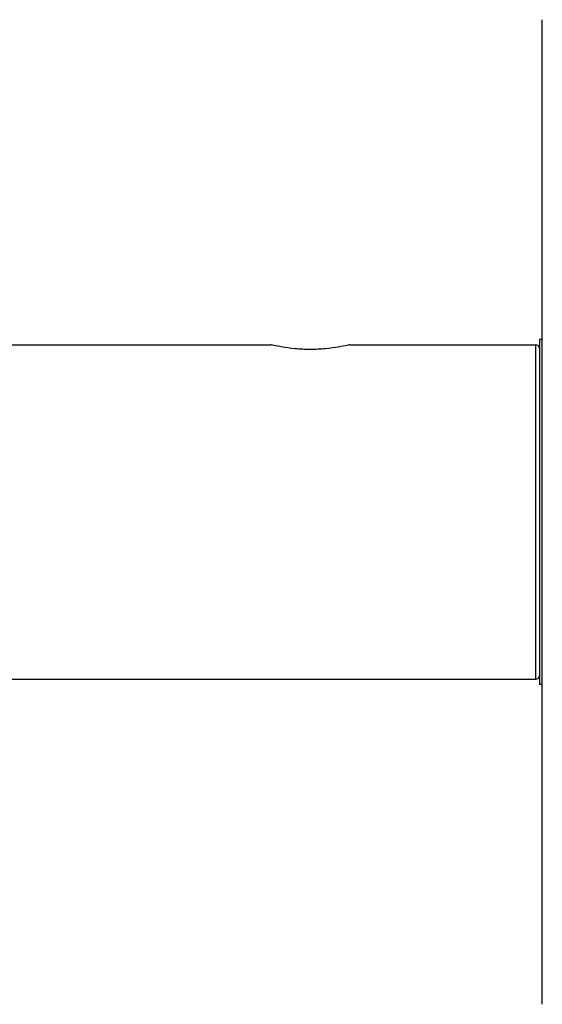
# Model space of a CAD drawing. Units: millimetres. Extents: x 16 to 578, y 16 to 404.
# Drawn here: x 99 to 126, y 106 to 158 of the extents above; entities that cross this region are included whole.
import ezdxf

# ---------------------------------------------------------------- set-up
doc = ezdxf.new("R2010")
doc.units = ezdxf.units.MM
doc.header["$LTSCALE"] = 2
doc.layers.add('Visible (ISO)', color=7, linetype='Continuous', lineweight=25, true_color=0x00003f)
doc.layers.add('Visible Narrow (ISO)', color=7, linetype='Continuous', lineweight=25, true_color=0x00003f)

msp = doc.modelspace()

# ---------------------------------------------------------------- linework, layer by layer
at = {"layer": 'Visible (ISO)'}
for p, q in [((126.459, 106.18), (126.459, 157.68)), ((87.36, 140.68), (112.252, 140.68)), ((116.386, 140.68), (126.119, 140.68)), ((126.319, 140.945), (126.319, 122.915)), ((126.459, 140.945), (126.319, 140.945)), ((87.36, 123.18), (126.119, 123.18)), ((126.459, 122.915), (126.319, 122.915))]:
    msp.add_line(p, q, dxfattribs=at)
for centre, start, end in [((126.119, 140.48), 0, 90), ((126.119, 123.38), 270, 0)]:
    msp.add_arc(centre, 0.2, start, end, dxfattribs=at)
for points, knots in [([(114.319, 140.433), (114.058, 140.433), (113.781, 140.446), (113.272, 140.493), (113.04, 140.526), (112.674, 140.588), (112.515, 140.621), (112.304, 140.667), (112.252, 140.68), (112.252, 140.68)], [0, 0, 0, 0, 0.0781846, 0.0781846, 0.1563692, 0.1563692, 0.2345452, 0.2345452, 0.3127211, 0.3127211, 0.3127211, 0.3127211]), ([(116.386, 140.68), (116.386, 140.68), (116.333, 140.667), (116.122, 140.621), (115.963, 140.588), (115.597, 140.526), (115.365, 140.493), (114.856, 140.446), (114.579, 140.433), (114.319, 140.433)], [0.9381633, 0.9381633, 0.9381633, 0.9381633, 1.0163392, 1.0163392, 1.0945152, 1.0945152, 1.1726998, 1.1726998, 1.2508844, 1.2508844, 1.2508844, 1.2508844])]:
    msp.add_open_spline(points, degree=3, knots=knots, dxfattribs=at)
at = {"layer": 'Visible Narrow (ISO)'}
msp.add_line((126.119, 123.18), (126.119, 140.68), dxfattribs=at)

doc.saveas('drawing.dxf')
